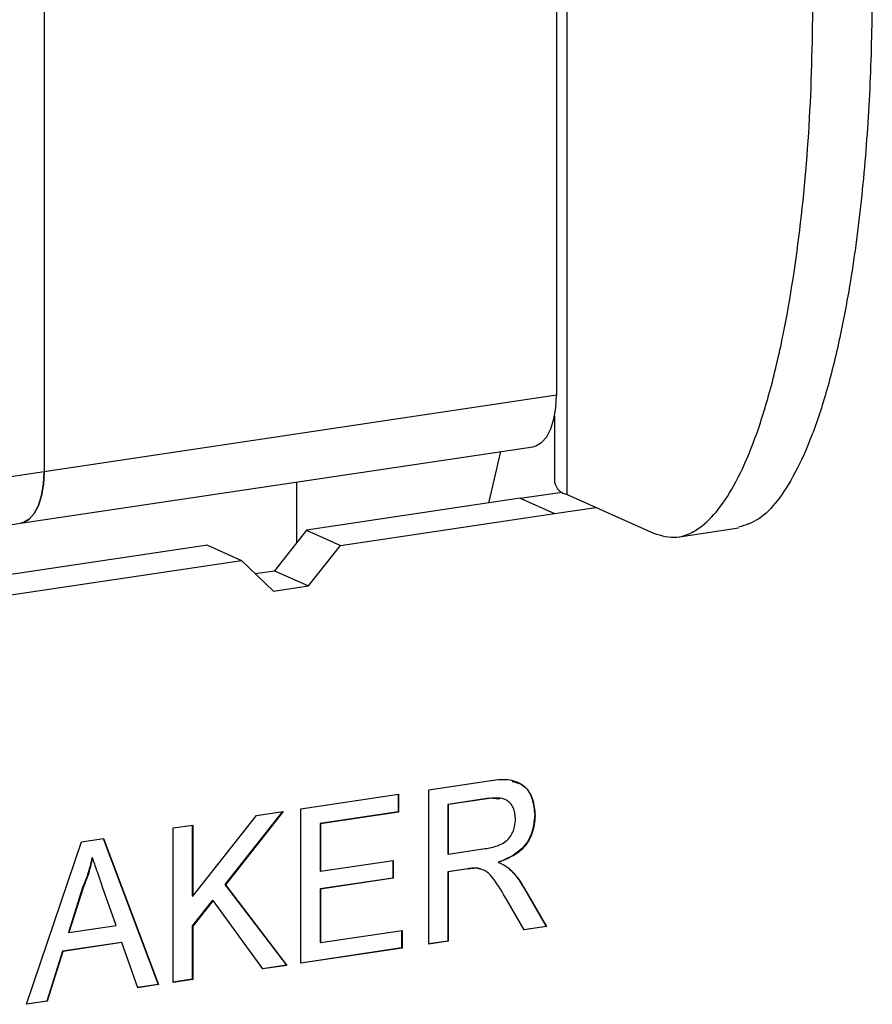
# Model space of a CAD drawing. Units: inches. Extents: x 0.3 to 33.8, y 0.2 to 21.6.
# Drawn here: x 31.1 to 31.4, y 15.9 to 16.3 of the extents above; entities that cross this region are included whole.
import ezdxf

# ---------------------------------------------------------------- set-up
doc = ezdxf.new("R2010")
doc.units = ezdxf.units.IN
doc.header["$MEASUREMENT"] = 0

msp = doc.modelspace()

# ---------------------------------------------------------------- linework, layer by layer
at = {"color": 8, "linetype": 'Continuous', "lineweight": 25}
msp.add_line((31.3079708336, 16.1210473987), (31.3079708336, 16.4690966416), dxfattribs=at)
at = {"color": 7, "linetype": 'Continuous', "lineweight": 25}
for p, q in [((31.3037918435, 16.458974258), (31.3037918435, 16.159867731)), ((31.1033861345, 16.4290277841), (31.1033861345, 16.1299212571)), ((31.3037918435, 16.159867731), (31.1033861345, 16.1299212571)), ((31.3030585199, 16.1518402566), (31.3030585199, 16.1257924229)), ((31.0941417435, 16.1098458366), (31.2945474525, 16.1397923105)), ((31.2818210308, 16.1378906546), (31.2771838037, 16.1177457043)), ((31.1033861345, 16.1299212571), (30.9029804255, 16.0999747833)), ((31.2020857473, 16.1259758566), (31.2020857473, 16.102179497)), ((31.2896375165, 16.119606733), (31.306021681, 16.1220550064)), ((31.3079708336, 16.1210473987), (31.3417207903, 16.105917707)), ((31.2896375165, 16.119606733), (31.2059808984, 16.1071059877)), ((31.2896375165, 16.119606733), (31.3029708291, 16.1136295725)), ((31.2193142111, 16.1011288272), (31.3029708291, 16.1136295725)), ((31.3029708291, 16.1136295725), (31.3191311075, 16.1160443907)), ((30.8937360345, 16.0798993628), (31.0941417435, 16.1098458366)), ((31.2059808984, 16.1071059877), (31.1934905238, 16.0913083578)), ((31.2059808984, 16.1071059877), (31.2193142111, 16.1011288272)), ((31.3519361034, 16.1045856095), (31.375030163, 16.1080365374)), ((31.1672778927, 16.1013226268), (31.0014079772, 16.0765368105)), ((31.1672778927, 16.1013226268), (31.1806112054, 16.0953454663)), ((31.2068238365, 16.0853311973), (31.2193142111, 16.1011288272)), ((31.0147412899, 16.07055965), (31.1806112054, 16.0953454663)), ((31.1806112054, 16.0953454663), (31.19310158, 16.0832806908)), ((31.1859562976, 16.0901825241), (31.1934905238, 16.0913083578)), ((31.1934905238, 16.0913083578), (31.2068238365, 16.0853311973)), ((31.19310158, 16.0832806908), (31.2068238365, 16.0853311973)), ((31.2537986903, 16.0056644693), (31.2772839579, 16.0091738551)), ((31.2537986903, 15.9452941929), (31.2537986903, 16.0056644693)), ((31.2038356677, 15.9981985325), (31.2420019055, 16.0039016846)), ((31.2418351963, 16.0038768733), (31.2418351963, 15.9970106281)), ((31.2420019055, 16.0039016846), (31.2420019055, 15.9969358944)), ((31.2773991386, 16.0023249212), (31.2612651948, 15.9999140381)), ((31.2775658478, 16.0022501875), (31.2614319039, 15.9998393044)), ((31.2816290119, 16.0019426487), (31.2773991386, 16.0023249212)), ((31.2773991386, 16.0023249212), (31.2775658478, 16.0022501875)), ((31.2038356677, 15.9378282562), (31.2038356677, 15.9981985325)), ((31.2612651948, 15.9999140381), (31.2612651948, 15.9805646208)), ((31.2612651948, 15.9999140381), (31.2614319039, 15.9998393044)), ((31.2614319039, 15.9998393044), (31.2614319039, 15.9804898871)), ((31.1615059434, 15.9640584287), (31.1864441001, 15.9955997237)), ((31.196640339, 15.9971234399), (31.1741119222, 15.9686297571)), ((31.1968963825, 15.9971616004), (31.1742786314, 15.9685550234)), ((31.1864441001, 15.9955997237), (31.1968963825, 15.9971616004)), ((31.2418351963, 15.9970106281), (31.2113022568, 15.992448114)), ((31.2420019055, 15.9969358944), (31.211468966, 15.9923733803)), ((31.2418351963, 15.9970106281), (31.2420019055, 15.9969358944)), ((31.2952678615, 15.9956831327), (31.2954345706, 15.995608399)), ((31.1538727297, 15.9907326084), (31.1615059434, 15.9918732338)), ((31.1538727297, 15.9303623321), (31.1538727297, 15.9907326084)), ((31.1613392342, 15.9918484224), (31.1613392342, 15.9641331624)), ((31.1615059434, 15.9918732338), (31.1615059434, 15.9640584287)), ((31.2113022568, 15.992448114), (31.2113022568, 15.9738726734)), ((31.2113022568, 15.992448114), (31.211468966, 15.9923733803)), ((31.211468966, 15.9923733803), (31.211468966, 15.9737979397)), ((31.1179942968, 15.9853713212), (31.1266034136, 15.9866577751)), ((31.1264721841, 15.9866382654), (31.1479268111, 15.9295734828)), ((31.1266034136, 15.9866577751), (31.1480935203, 15.9294987492)), ((31.0965041901, 15.9217897945), (31.1179942968, 15.9853713212)), ((31.2614319039, 15.9804898871), (31.2759286168, 15.98265612)), ((31.122132146, 15.9791234916), (31.1222988552, 15.9790487579)), ((31.2612651948, 15.9805646208), (31.2614319039, 15.9804898871)), ((31.211468966, 15.9737979397), (31.2399201199, 15.9780493742)), ((31.2397534107, 15.9780244684), (31.2397534107, 15.9711582232)), ((31.2399201199, 15.9780493742), (31.2399201199, 15.9710834895)), ((31.2690827504, 15.9747669076), (31.2612651948, 15.9735987362)), ((31.2692494596, 15.9746921739), (31.2614319039, 15.9735240025)), ((31.2690827504, 15.9747669076), (31.2692494596, 15.9746921739)), ((31.2739789474, 15.974599993), (31.2728452063, 15.975050988)), ((31.2728452063, 15.975050988), (31.2730119155, 15.9749762544)), ((31.2809121359, 15.9773085404), (31.2810788451, 15.9772338068)), ((31.2833662465, 15.9761775477), (31.2851190616, 15.9749622554)), ((31.2851190616, 15.9749622554), (31.2852857708, 15.9748875218)), ((31.2113022568, 15.9738726734), (31.211468966, 15.9737979397)), ((31.2397534107, 15.9711582232), (31.2113022568, 15.9669067887)), ((31.2399201199, 15.9710834895), (31.211468966, 15.9668320551)), ((31.2397534107, 15.9711582232), (31.2399201199, 15.9710834895)), ((31.2612651948, 15.9735987362), (31.2612651948, 15.946509552)), ((31.2612651948, 15.9735987362), (31.2614319039, 15.9735240025)), ((31.2614319039, 15.9735240025), (31.2614319039, 15.9464348183)), ((31.1184348068, 15.96742092), (31.1128942173, 15.9498798196)), ((31.118601516, 15.9673461863), (31.1130609265, 15.9498050859)), ((31.1184348068, 15.96742092), (31.118601516, 15.9673461863)), ((31.1315367839, 15.9525659193), (31.1262780843, 15.9676466852)), ((31.1741119222, 15.9686297571), (31.1981175303, 15.9370734441)), ((31.1741119222, 15.9686297571), (31.1742786314, 15.9685550234)), ((31.1742786314, 15.9685550234), (31.1982842395, 15.9369987104)), ((31.2908223157, 15.9675909743), (31.2997024838, 15.9522532071)), ((31.2908223157, 15.9675909743), (31.2909890249, 15.9675162406)), ((31.2909890249, 15.9675162406), (31.299869193, 15.9521784734)), ((31.1613392342, 15.9641331624), (31.1615059434, 15.9640584287)), ((31.2113022568, 15.9669067887), (31.2113022568, 15.9460094181)), ((31.2113022568, 15.9669067887), (31.211468966, 15.9668320551)), ((31.211468966, 15.9668320551), (31.211468966, 15.9459346844)), ((31.1692760152, 15.9625013833), (31.1613392342, 15.9524750618)), ((31.1694427244, 15.9624266496), (31.1615059434, 15.9524003281)), ((31.1692760152, 15.9625013833), (31.1694427244, 15.9624266496)), ((31.1888836462, 15.9355939869), (31.1694427244, 15.9624266496)), ((31.2911191736, 15.9508709646), (31.2843749843, 15.9626095757)), ((31.1130609265, 15.9498050859), (31.1315367839, 15.9525659193)), ((31.1613392342, 15.9524750618), (31.1613392342, 15.9315776911)), ((31.1613392342, 15.9524750618), (31.1615059434, 15.9524003281)), ((31.1615059434, 15.9524003281), (31.1615059434, 15.9315029574)), ((31.2997024838, 15.9522532071), (31.2910664397, 15.9509627295)), ((31.299869193, 15.9521784734), (31.2911191736, 15.9508709646)), ((31.2997024838, 15.9522532071), (31.299869193, 15.9521784734)), ((31.1128942173, 15.9498798196), (31.1130609265, 15.9498050859)), ((31.211468966, 15.9459346844), (31.2433897625, 15.9507045849)), ((31.2432230533, 15.9506796791), (31.2432230533, 15.9438135284)), ((31.2433897625, 15.9507045849), (31.2433897625, 15.9437387947)), ((31.1336687182, 15.9460183474), (31.1105955738, 15.9425705448)), ((31.1338354274, 15.9459436137), (31.110762283, 15.9424958111)), ((31.1336687182, 15.9460183474), (31.1338354274, 15.9459436137)), ((31.1399940747, 15.9282884551), (31.1338354274, 15.9459436137)), ((31.2113022568, 15.9460094181), (31.211468966, 15.9459346844)), ((31.2612651948, 15.946509552), (31.2537986255, 15.9453938282)), ((31.2614319039, 15.9464348183), (31.2537986903, 15.9452941929)), ((31.2612651948, 15.946509552), (31.2614319039, 15.9464348183)), ((31.1105955738, 15.9425705448), (31.1044369265, 15.9230748222)), ((31.110762283, 15.9424958111), (31.1046036357, 15.9230000885)), ((31.1105955738, 15.9425705448), (31.110762283, 15.9424958111)), ((31.2433897625, 15.9437387947), (31.2038356677, 15.9378282562)), ((31.2432230533, 15.9438135284), (31.2038356876, 15.9379279041)), ((31.2432230533, 15.9438135284), (31.2433897625, 15.9437387947)), ((31.1981175303, 15.9370734441), (31.1888184648, 15.9356838918)), ((31.1982842395, 15.9369987104), (31.1888836462, 15.9355939869)), ((31.1981175303, 15.9370734441), (31.1982842395, 15.9369987104)), ((31.1479268111, 15.9295734828), (31.1399609859, 15.9283831556)), ((31.1480935203, 15.9294987492), (31.1399940747, 15.9282884551)), ((31.1479268111, 15.9295734828), (31.1480935203, 15.9294987492)), ((31.1613392342, 15.9315776911), (31.153872665, 15.9304619673)), ((31.1615059434, 15.9315029574), (31.1538727297, 15.9303623321)), ((31.1613392342, 15.9315776911), (31.1615059434, 15.9315029574)), ((31.1046036357, 15.9230000885), (31.0965041901, 15.9217897945)), ((31.1044369265, 15.9230748222), (31.096539605, 15.9218947314)), ((31.1044369265, 15.9230748222), (31.1046036357, 15.9230000885))]:
    msp.add_line(p, q, dxfattribs=at)
at = {"color": 7, "linetype": 'Continuous', "lineweight": 25, "flags": 128}
for points in [[(31.2945474525, 16.1397923105), (31.2956905593, 16.140076891), (31.2979593686, 16.1414027085), (31.2999480479, 16.143664065), (31.3015801357, 16.1467742534), (31.3027928595, 16.1506137017), (31.3035396775, 16.1550347843), (31.3037918435, 16.159867731)], [(31.0941417435, 16.1098458366), (31.0952848503, 16.1101304171), (31.0975536596, 16.1114562346), (31.0995423389, 16.1137175912), (31.1011744267, 16.1168277795), (31.1023871505, 16.1206672279), (31.1031339685, 16.1250883104), (31.1033861345, 16.1299212571)], [(31.1033861345, 16.1299212571), (31.1031339685, 16.1250883104), (31.1023871505, 16.1206672279), (31.1011744267, 16.1168277795), (31.0995423389, 16.1137175912), (31.0975536596, 16.1114562346), (31.0952848503, 16.1101304171), (31.0941417435, 16.1098458366)]]:
    msp.add_lwpolyline(points, dxfattribs=at)
at = {"color": 7, "linetype": 'Continuous', "lineweight": 25}
msp.add_arc((31.3092643188, 16.1273017494), 0.0063867054628401, 193.6696323921, 258.3151842784, dxfattribs=at)
for points, knots in [([(31.42731485682609, 16.32283203700284), (31.42717793691184, 16.31060297329162), (31.42690648620526, 16.28635823136932), (31.42461818442694, 16.25079395051755), (31.42093480763484, 16.21686284647582), (31.41593416921435, 16.18749678940808), (31.41024248037129, 16.16356082525505), (31.40421747681773, 16.14480004937331), (31.39761246363458, 16.12978657892877), (31.39055838116768, 16.11866312621875), (31.38321166859831, 16.11083522628134), (31.37768060271526, 16.10911934955133), (31.37497873252858, 16.10828116098535)], [0, 0, 0, 0, 0.1354165808150849, 0.2684702714279508, 0.4055860270996955, 0.5348769787336544, 0.6320478644985973, 0.7211970432735874, 0.803464728599299, 0.8740822802625748, 0.9384904573316492, 1, 1, 1, 1]), ([(31.34172079034143, 16.10591770697235), (31.3448092529849, 16.10502740127843), (31.34950155262933, 16.10367476031326), (31.3554599231253, 16.10545905071606), (31.36103357737365, 16.1086241466891), (31.36746720288508, 16.11511889758948), (31.37449474700379, 16.12632710280532), (31.38110861042111, 16.14129332593057), (31.38713290950726, 16.16006413744542), (31.3936600462201, 16.18744888524822), (31.39945169344791, 16.22452674021506), (31.40348984835349, 16.27076558868855), (31.40397795187793, 16.3032294282062), (31.40422079722491, 16.3193811091043)], [0, 0, 0, 0, 0.0610215933266143, 0.092710074144593, 0.1259049763803322, 0.1857819783294346, 0.2514892832058076, 0.328096497985481, 0.4111476017279527, 0.5017059092605765, 0.6646229802957354, 0.8331404207480145, 1, 1, 1, 1]), ([(31.27728395787769, 16.00917385509195), (31.27977942719975, 16.00951733626299), (31.28473371121598, 16.01019925339198), (31.29140158229246, 16.00790434489717), (31.29484359307944, 16.00205009285417), (31.29523746521525, 15.99775686097995), (31.29543457064108, 15.99560839903057)], [0, 0, 0, 0, 0.2816694282187895, 0.5592015633067126, 0.7794112462757303, 1, 1, 1, 1]), ([(31.28645255599078, 16.00891691339729), (31.28813722687228, 16.00847821385931), (31.29169784742037, 16.00755100451148), (31.29465576793066, 16.0020667262335), (31.29506371334131, 15.99781221679526), (31.29526786145581, 15.99568313271382)], [0, 0, 0, 0, 0.3096935621715551, 0.6545499617677399, 1, 1, 1, 1]), ([(31.28780127227452, 15.99428633219072), (31.28763633947361, 15.99584011270575), (31.28730696393282, 15.99894305702354), (31.28354448173744, 16.00273460768186), (31.27983446094043, 16.00243400238098), (31.2775658478147, 16.00225018747305)], [0, 0, 0, 0, 0.2804074153693294, 0.5599816626409339, 1, 1, 1, 1]), ([(31.27592861683476, 15.98265612000695), (31.27750349678085, 15.98292496397394), (31.28063708927166, 15.98345989200975), (31.28497351968705, 15.98580880845456), (31.28738457846182, 15.99008891617763), (31.28766227048081, 15.99288614736196), (31.28780127227452, 15.99428633219072)], [0, 0, 0, 0, 0.2815631495934274, 0.560235828415968, 0.7798712080960982, 1, 1, 1, 1]), ([(31.29526786145581, 15.99568313271382), (31.29504399972013, 15.99329333690372), (31.2945967035909, 15.9885183072977), (31.28960934375974, 15.98080542279368), (31.28421021270497, 15.97863459666329), (31.28091213587094, 15.97730854043336)], [0, 0, 0, 0, 0.2805191299200641, 0.5605027612640924, 1, 1, 1, 1]), ([(31.29543457064108, 15.99560839903057), (31.2952107089054, 15.99321860322046), (31.29476341277617, 15.98844357361445), (31.28977605294501, 15.98073068911043), (31.28437692189025, 15.97855986298004), (31.28107884505621, 15.97723380675011)], [0, 0, 0, 0, 0.2805191299200641, 0.5605027612640924, 1, 1, 1, 1]), ([(31.12213214600689, 15.97912349161918), (31.12161609719345, 15.97689184251302), (31.12069444057285, 15.97290614557895), (31.1191253437293, 15.96909718754807), (31.11843480680296, 15.96742091996648)], [0, 0, 0, 0, 0.559914399686069, 1, 1, 1, 1]), ([(31.12229885519216, 15.97904875793594), (31.12178280637872, 15.97681710882977), (31.12086114975812, 15.9728314118957), (31.11929205291458, 15.96902245386482), (31.11860151598823, 15.96734618628323)], [0, 0, 0, 0, 0.559914399686069, 1, 1, 1, 1]), ([(31.1262780843331, 15.96764668520979), (31.12553303664175, 15.9697738098166), (31.12420259784127, 15.97357223660617), (31.12288055298029, 15.97737538031546), (31.12229885519216, 15.97904875793594)], [0, 0, 0, 0, 0.5600014755188306, 1, 1, 1, 1]), ([(31.27284520627355, 15.97505098804536), (31.27214573579194, 15.97504695230287), (31.27089633776907, 15.97503974363742), (31.26963703678067, 15.97485029442775), (31.2690827504095, 15.97476690759972)], [0, 0, 0, 0, 0.5598459968778096, 1, 1, 1, 1]), ([(31.27301191545882, 15.97497625436211), (31.27231244497721, 15.97497221861961), (31.27106304695434, 15.97496500995417), (31.26980374596594, 15.9747755607445), (31.26924945959476, 15.97469217391647)], [0, 0, 0, 0, 0.5598459968778096, 1, 1, 1, 1]), ([(31.28437498434377, 15.96260957574108), (31.28270918000118, 15.96544840347281), (31.28039042765011, 15.96939997107829), (31.27662131862853, 15.9739399979752), (31.27421399237947, 15.97463113916494), (31.27301191545882, 15.97497625436211)], [0, 0, 0, 0, 0.5608803395906571, 0.78072950877007, 1, 1, 1, 1]), ([(31.28107884505621, 15.97723380675011), (31.28191762122504, 15.97689569115998), (31.28341511216442, 15.97629204378478), (31.28471428986669, 15.97531659928161), (31.28528577081495, 15.9748875217592)], [0, 0, 0, 0, 0.5601210309702465, 0.9999999999999999, 0.9999999999999999, 0.9999999999999999, 0.9999999999999999]), ([(31.28511906162968, 15.97496225544245), (31.28632826575189, 15.97373130322597), (31.28848834453217, 15.9715323744318), (31.29010892863162, 15.96879567809039), (31.29082231573837, 15.96759097425197)], [0, 0, 0, 0, 0.5597963061597423, 1, 1, 1, 1]), ([(31.28528577081495, 15.9748875217592), (31.28649497493716, 15.97365656954272), (31.28865505371745, 15.97145764074855), (31.29027563781689, 15.96872094440713), (31.29098902492364, 15.96751624056873)], [0, 0, 0, 0, 0.5597963061597423, 1, 1, 1, 1])]:
    msp.add_open_spline(points, degree=3, knots=knots, dxfattribs=at)

doc.saveas('drawing.dxf')
